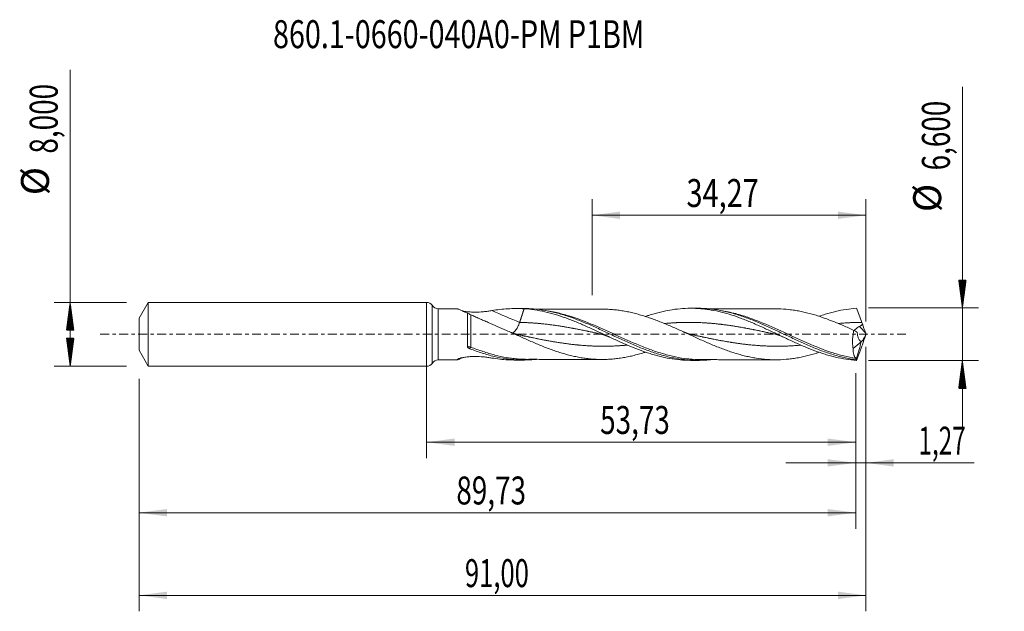
# Model space of a CAD drawing. Units: millimetres. Extents: x -51 to 72, y -35 to 39.
import ezdxf

# ---------------------------------------------------------------- set-up
doc = ezdxf.new("R2010")
doc.units = ezdxf.units.MM
doc.linetypes.add('CENTER', pattern=[47.5, 22, -8.5, 8.5, -8.5])
for name, color, linetype in [('1', 4, 'Continuous'), ('2', 7, 'Continuous'), ('SK1', 4, 'Continuous'), ('SK2', 7, 'Continuous'), ('SK4', 2, 'CENTER'), ('SK6', 5, 'Continuous')]:
    doc.layers.add(name, color=color, linetype=linetype)
doc.styles.add('iso_b_vert', font='simplex.shx')
doc.dimstyles.get("Standard").update_dxf_attribs({"dimtxt": 0.18, "dimasz": 0.18, "dimexe": 0.18, "dimexo": 0.0625, "dimgap": 0.09, "dimtad": 1, "dimzin": 0, "dimdsep": 52, "dimtxsty": 'Standard', "dimcen": 0.09, "dimadec": 0, "dimazin": 0, "dimtfac": 1, "dimtdec": 4, "dimtofl": 0, "dimtmove": 0, "dimatfit": 3, "dimfxl": 1, "dimtolj": 1, "dimtzin": 0, "dimarcsym": 0})

# ---------------------------------------------------------------- blocks, each defined once
blk = doc.blocks.new('_U0')
at = {"layer": '2', "lineweight": 13}
for p, q in [((0, -1.5875), (0, -15.513398)), ((53.7282, -4.8875), (53.7282, -15.513398)), ((0, -13.513398), (53.7282, -13.513398))]:
    blk.add_line(p, q, dxfattribs=at)
at = {"layer": '2', "lineweight": 18}
for points in [[(0, -13.513398), (3.499998, -13.052615), (3.500002, -13.974182)], [(53.7282, -13.513398), (50.228202, -13.974182), (50.228198, -13.052615)]]:
    blk.add_solid(points, dxfattribs=at)
at = {"layer": '2', "lineweight": 13, "insert": (21.726801, -12.480765), "char_height": 3.5, "attachment_point": 7, "line_spacing_factor": 1.084337, "style": 'iso_b_vert'}
blk.add_mtext('\\W0.7317;53,73', dxfattribs=at)
blk = doc.blocks.new('_U1')
at = {"layer": 'SK2', "lineweight": 13}
for p, q in [((55, -1.5875), (55, -34.692985)), ((-36, -5.5875), (-36, -34.692985)), ((-36, -32.692985), (55, -32.692985))]:
    blk.add_line(p, q, dxfattribs=at)
at = {"layer": 'SK2', "lineweight": 18}
for points in [[(-36, -32.692985), (-32.500002, -32.232202), (-32.499998, -33.153769)], [(55, -32.692985), (51.500002, -33.153769), (51.499998, -32.232202)]]:
    blk.add_solid(points, dxfattribs=at)
at = {"layer": 'SK2', "lineweight": 13, "insert": (4.800135, -31.660352), "char_height": 3.5, "attachment_point": 7, "line_spacing_factor": 1.084337, "style": 'iso_b_vert'}
blk.add_mtext('\\W0.6713;91,00', dxfattribs=at)
blk = doc.blocks.new('_U2')
at = {"layer": 'SK2', "lineweight": 13}
for p, q in [((20.73, 4.8875), (20.73, 16.909119)), ((55, 1.5875), (55, 16.909119)), ((20.73, 14.909119), (55, 14.909119))]:
    blk.add_line(p, q, dxfattribs=at)
at = {"layer": 'SK2', "lineweight": 18}
for points in [[(20.73, 14.909119), (24.229998, 15.369903), (24.230002, 14.448335)], [(55, 14.909119), (51.500002, 14.448335), (51.499998, 15.369903)]]:
    blk.add_solid(points, dxfattribs=at)
at = {"layer": 'SK2', "lineweight": 13, "insert": (32.543435, 15.941753), "char_height": 3.5, "attachment_point": 7, "line_spacing_factor": 1.084337, "style": 'iso_b_vert'}
blk.add_mtext('\\W0.7581;34,27', dxfattribs=at)
blk = doc.blocks.new('_U3')
at = {"layer": 'SK2', "lineweight": 13}
for p, q in [((55, -1.5875), (55, -18.102503)), ((53.7282, -4.8875), (53.7282, -18.102503)), ((44.9782, -16.102503), (68.559058, -16.102503))]:
    blk.add_line(p, q, dxfattribs=at)
at = {"layer": 'SK2', "lineweight": 18}
for points in [[(53.7282, -16.102503), (50.228202, -16.563287), (50.228198, -15.641719)], [(55, -16.102503), (58.499998, -15.641719), (58.500002, -16.563287)]]:
    blk.add_solid(points, dxfattribs=at)
at = {"layer": 'SK2', "lineweight": 13, "insert": (61.589293, -15.06987), "char_height": 3.5, "attachment_point": 7, "line_spacing_factor": 1.084337, "style": 'iso_b_vert'}
blk.add_mtext('\\W0.6367;1,27', dxfattribs=at)
blk = doc.blocks.new('_U4')
at = {"layer": 'SK2', "lineweight": 13}
for p, q in [((53.7282, -4.8875), (53.7282, -24.343428)), ((-36, -5.5875), (-36, -24.343428)), ((-36, -22.343428), (53.7282, -22.343428))]:
    blk.add_line(p, q, dxfattribs=at)
at = {"layer": 'SK2', "lineweight": 18}
for points in [[(-36, -22.343428), (-32.500002, -21.882645), (-32.499998, -22.804212)], [(53.7282, -22.343428), (50.228202, -22.804212), (50.228198, -21.882645)]]:
    blk.add_solid(points, dxfattribs=at)
at = {"layer": 'SK2', "lineweight": 13, "insert": (3.726801, -21.310795), "char_height": 3.5, "attachment_point": 7, "line_spacing_factor": 1.084337, "style": 'iso_b_vert'}
blk.add_mtext('\\W0.7317;89,73', dxfattribs=at)

msp = doc.modelspace()

# ---------------------------------------------------------------- hatches: boundary and pattern name
at = {"layer": '2', "lineweight": 13}
h = msp.add_hatch(dxfattribs=at)
h.set_pattern_fill('ANSI31', color=256, scale=0.0062, style=0)
h.paths.add_polyline_path([(67.083, 3.3), (66.623, 6.8), (67.544, 6.8)])
h = msp.add_hatch(dxfattribs=at)
h.set_pattern_fill('ANSI31', color=256, scale=0.0062, style=0)
h.paths.add_polyline_path([(67.083, -3.3), (67.544, -6.8), (66.623, -6.8)])
at = {"layer": 'SK2', "lineweight": 13}
h = msp.add_hatch(dxfattribs=at)
h.set_pattern_fill('ANSI31', color=256, scale=0.0062, style=0)
h.paths.add_polyline_path([(-44.625, 4), (-44.164, 0.5), (-45.086, 0.5)])
h = msp.add_hatch(dxfattribs=at)
h.set_pattern_fill('ANSI31', color=256, scale=0.0062, style=0)
h.paths.add_polyline_path([(-44.625, -4), (-45.086, -0.5), (-44.164, -0.5)])

# ---------------------------------------------------------------- linework, layer by layer
at = {"layer": '1', "lineweight": 18}
for p, q in [((0, -4), (0, 4)), ((3.816, 3.21), (1.44, 3.206)), ((12.157, 3.225), (11.201, 3.223)), ((33.907, 3.264), (33.049, 3.263)), ((53.405, -1.771), (54.428, -0.949)), ((54.428, -0.949), (54.435, -0.907)), ((1.44, -3.206), (3.816, -3.21)), ((11.201, -3.223), (12.157, -3.225)), ((33.049, -3.263), (33.907, -3.264))]:
    msp.add_line(p, q, dxfattribs=at)
at = {"layer": '1', "lineweight": 13}
for p, q in [((0.719, 3.603), (0.719, -3.603)), ((1.44, 3.206), (1.44, -3.206))]:
    msp.add_line(p, q, dxfattribs=at)
at = {"layer": '1', "lineweight": 18}
for centre, start, end in [((0, 3.15), 32.19961, 90), ((1.439, 4.056), 212.19961, 270.10313), ((0, -3.15), 270, 327.80039), ((1.439, -4.056), 89.89687, 147.80039)]:
    msp.add_arc(centre, 0.85, start, end, dxfattribs=at)
at = {"layer": '1', "lineweight": 13}
for centre, major_axis, ratio, start_param, end_param in [((11.648, 54.768), (-57.364, 47.475), 0.619437, 1.9906414, 2.0445158), ((99.194, 42.49), (-61.25, 0), 0.99863, 0.7455725, 0.7637727), ((5.526, -1.762), (0.117, 0.276), 0.226928, 1.0750275, 1.8483609)]:
    msp.add_ellipse(centre, major_axis=major_axis, ratio=ratio, start_param=start_param, end_param=end_param, dxfattribs=at)
at = {"layer": '1', "lineweight": 18}
for points, knots in [([(5.117, 2.647), (5.007, 2.697), (4.898, 2.746), (4.69, 2.84), (4.589, 2.885), (4.398, 2.97), (4.307, 3.011), (4.142, 3.083), (4.068, 3.114), (3.973, 3.154), (3.944, 3.165), (3.893, 3.185), (3.872, 3.193), (3.837, 3.204), (3.824, 3.208), (3.812, 3.21), (3.81, 3.21), (3.808, 3.21)], [0, 0, 0, 0, 0.1768625, 0.1768625, 0.353725, 0.353725, 0.5305875, 0.5305875, 0.7074501, 0.7074501, 0.7958813, 0.7958813, 0.8843126, 0.8843126, 0.9727438, 0.9727438, 1, 1, 1, 1]), ([(4.507, 2.916), (4.56, 2.905), (4.614, 2.895), (4.755, 2.871), (4.843, 2.858), (5.109, 2.824), (5.291, 2.807), (5.566, 2.789), (5.659, 2.784), (5.844, 2.778), (5.936, 2.776), (6.396, 2.773), (6.761, 2.791), (7.305, 2.843), (7.486, 2.864), (7.837, 2.913), (8.009, 2.94), (8.177, 2.969)], [0, 0, 0, 0, 0.0461174, 0.0461174, 0.119493, 0.119493, 0.2662442, 0.2662442, 0.3396197, 0.3396197, 0.4129953, 0.4129953, 0.7064977, 0.7064977, 0.8532488, 0.8532488, 1, 1, 1, 1]), ([(5.117, 2.647), (5.117, 2.536), (5.117, 2.411), (5.117, 2.13), (5.117, 1.979), (5.116, 1.737), (5.116, 1.654), (5.116, 1.482), (5.116, 1.393), (5.115, 1.122), (5.115, 0.936), (5.115, 0.65), (5.115, 0.554), (5.114, 0.358), (5.114, 0.259), (5.114, -0.036), (5.113, -0.231), (5.112, -0.62), (5.112, -0.815), (5.111, -1.188), (5.111, -1.368), (5.11, -1.541)], [0, 0, 0, 0, 0.125, 0.125, 0.25, 0.25, 0.3125, 0.3125, 0.375, 0.375, 0.5, 0.5, 0.5625, 0.5625, 0.625, 0.625, 0.75, 0.75, 0.875, 0.875, 1, 1, 1, 1]), ([(5.527, 2.456), (5.463, 2.485), (5.397, 2.515), (5.294, 2.563), (5.258, 2.58), (5.188, 2.613), (5.153, 2.63), (5.117, 2.647)], [0, 0, 0, 0, 0.5, 0.5, 0.75, 0.75, 1, 1, 1, 1]), ([(8.177, 2.969), (8.843, 3.082), (9.513, 3.156), (10.524, 3.213), (10.862, 3.223), (11.538, 3.224), (11.875, 3.215), (12.21, 3.197)], [0, 0, 0, 0, 0.5, 0.5, 0.75, 0.75, 1, 1, 1, 1]), ([(12.161, 3.225), (12.442, 3.226), (12.722, 3.218), (13.508, 3.175), (14.013, 3.121), (15.021, 2.966), (15.524, 2.864), (16.281, 2.677), (16.534, 2.61), (17.039, 2.464), (17.29, 2.387), (18.046, 2.14), (18.549, 1.957), (19.559, 1.561), (20.063, 1.35), (20.818, 1.019), (21.07, 0.906), (21.574, 0.678), (21.826, 0.562), (22.583, 0.211), (23.086, -0.026), (23.841, -0.379), (24.093, -0.496), (24.597, -0.729), (24.85, -0.844), (25.605, -1.183), (26.108, -1.402), (27.115, -1.813), (27.62, -2.007), (28.627, -2.359), (29.129, -2.518), (29.885, -2.725), (30.138, -2.789), (30.642, -2.905), (30.893, -2.957), (31.648, -3.096), (32.15, -3.165), (33.159, -3.252), (33.662, -3.27), (34.416, -3.259), (34.667, -3.248), (35.124, -3.218), (35.33, -3.2), (35.535, -3.177)], [0, 0, 0, 0, 0.0360482, 0.0360482, 0.1007104, 0.1007104, 0.1653726, 0.1653726, 0.1977037, 0.1977037, 0.2300348, 0.2300348, 0.2946971, 0.2946971, 0.3593593, 0.3593593, 0.3916904, 0.3916904, 0.4240215, 0.4240215, 0.4886837, 0.4886837, 0.5210148, 0.5210148, 0.5533459, 0.5533459, 0.6180082, 0.6180082, 0.6826704, 0.6826704, 0.7473326, 0.7473326, 0.7796637, 0.7796637, 0.8119948, 0.8119948, 0.876657, 0.876657, 0.9413193, 0.9413193, 0.9736504, 0.9736504, 1, 1, 1, 1]), ([(12.21, 3.197), (12.648, 3.171), (13.084, 3.125), (13.952, 2.999), (14.384, 2.918), (15.681, 2.625), (16.544, 2.364), (17.636, 1.97), (17.856, 1.888), (18.292, 1.719), (18.51, 1.632), (19.162, 1.365), (19.595, 1.178), (20.459, 0.794), (20.891, 0.596), (21.755, 0.194), (22.189, -0.009), (22.841, -0.315), (23.06, -0.416), (23.497, -0.619), (23.716, -0.719), (24.369, -1.016), (24.802, -1.208), (25.666, -1.574), (26.097, -1.75), (26.961, -2.078), (27.393, -2.232), (28.044, -2.442), (28.261, -2.508), (28.697, -2.635), (28.916, -2.694), (29.571, -2.86), (30.005, -2.954), (30.87, -3.105), (31.301, -3.163), (32.164, -3.241), (32.595, -3.261), (33.031, -3.263), (33.035, -3.263), (33.038, -3.263)], [0, 0, 0, 0, 0.0624707, 0.0624707, 0.1249414, 0.1249414, 0.2498829, 0.2498829, 0.2811182, 0.2811182, 0.3123536, 0.3123536, 0.3748243, 0.3748243, 0.437295, 0.437295, 0.4997657, 0.4997657, 0.5310011, 0.5310011, 0.5622365, 0.5622365, 0.6247072, 0.6247072, 0.6871779, 0.6871779, 0.7496486, 0.7496486, 0.780884, 0.780884, 0.8121193, 0.8121193, 0.87459, 0.87459, 0.9370608, 0.9370608, 0.9995315, 0.9995315, 1, 1, 1, 1]), ([(22.121, 3.151), (21.923, 3.15), (21.387, 3.148), (20.56, 3.144), (19.741, 3.15), (19.09, 3.146), (18.549, 3.146), (17.993, 3.146), (17.349, 3.143), (16.698, 3.143), (16.131, 3.141), (15.61, 3.14), (15.009, 3.14), (14.384, 3.135), (13.954, 3.135), (13.784, 3.135)], [0, 0, 0, 0, 0.0717587, 0.1941032, 0.2948188, 0.3696225, 0.4280382, 0.4887938, 0.5694109, 0.6590802, 0.7222571, 0.7730683, 0.8458941, 0.9392115, 1, 1, 1, 1]), ([(22.107, 3.152), (22.153, 3.151), (22.199, 3.151), (22.47, 3.146), (22.696, 3.138), (23.148, 3.11), (23.375, 3.091), (23.829, 3.043), (24.057, 3.015), (24.513, 2.947), (24.741, 2.907), (25.196, 2.82), (25.423, 2.773), (25.878, 2.669), (26.105, 2.611), (26.56, 2.489), (26.788, 2.424), (27.244, 2.286), (27.471, 2.213), (27.925, 2.06), (28.151, 1.981), (28.602, 1.817), (28.827, 1.731), (29.278, 1.556), (29.502, 1.465), (29.952, 1.28), (30.177, 1.186), (30.627, 0.993), (30.852, 0.894), (31.303, 0.694), (31.529, 0.593), (31.981, 0.388), (32.208, 0.285), (32.663, 0.077), (32.891, -0.028), (33.346, -0.236), (33.573, -0.34), (34.027, -0.546), (34.254, -0.648), (34.708, -0.851), (34.936, -0.951), (35.391, -1.149), (35.619, -1.246), (36.074, -1.436), (36.301, -1.528), (36.755, -1.708), (36.982, -1.795), (37.436, -1.964), (37.663, -2.046), (38.119, -2.202), (38.347, -2.276), (38.801, -2.417), (39.027, -2.485), (39.479, -2.61), (39.704, -2.668), (40.155, -2.776), (40.38, -2.826), (40.829, -2.917), (41.054, -2.957), (41.728, -3.064), (42.178, -3.117), (42.855, -3.166), (43.081, -3.177), (43.535, -3.191), (43.762, -3.193), (44.445, -3.181), (44.899, -3.15), (45.579, -3.076), (45.806, -3.047), (46.261, -2.979), (46.488, -2.941), (47.17, -2.81), (47.624, -2.703), (48.304, -2.518), (48.531, -2.452), (48.896, -2.339), (49.035, -2.295), (49.173, -2.25)], [0, 0, 0, 0, 0.0051245, 0.0051245, 0.030242, 0.030242, 0.0553595, 0.0553595, 0.080477, 0.080477, 0.1055945, 0.1055945, 0.1307121, 0.1307121, 0.1558296, 0.1558296, 0.1809471, 0.1809471, 0.2060646, 0.2060646, 0.2311821, 0.2311821, 0.2562996, 0.2562996, 0.2814171, 0.2814171, 0.3065346, 0.3065346, 0.3316521, 0.3316521, 0.3567696, 0.3567696, 0.3818871, 0.3818871, 0.4070046, 0.4070046, 0.4321221, 0.4321221, 0.4572396, 0.4572396, 0.4823571, 0.4823571, 0.5074746, 0.5074746, 0.5325921, 0.5325921, 0.5577096, 0.5577096, 0.5828272, 0.5828272, 0.6079447, 0.6079447, 0.6330622, 0.6330622, 0.6581797, 0.6581797, 0.6832972, 0.6832972, 0.7084147, 0.7084147, 0.7586497, 0.7586497, 0.7837672, 0.7837672, 0.8088847, 0.8088847, 0.8591197, 0.8591197, 0.8842372, 0.8842372, 0.9093547, 0.9093547, 0.9595897, 0.9595897, 0.9847072, 0.9847072, 1, 1, 1, 1]), ([(27.388, 2.225), (27.533, 2.275), (27.679, 2.324), (28.042, 2.441), (28.259, 2.508), (28.695, 2.634), (28.914, 2.694), (29.569, 2.86), (30.003, 2.953), (30.868, 3.105), (31.3, 3.162), (32.162, 3.241), (32.593, 3.261), (33.459, 3.264), (33.893, 3.246), (34.548, 3.191), (34.766, 3.167), (35.202, 3.112), (35.419, 3.079), (36.069, 2.968), (36.5, 2.877), (37.362, 2.662), (37.793, 2.538), (38.657, 2.262), (39.089, 2.109), (39.742, 1.862), (39.96, 1.776), (40.397, 1.6), (40.615, 1.509), (41.266, 1.232), (41.698, 1.039), (42.56, 0.645), (42.991, 0.444), (43.853, 0.036), (44.284, -0.169), (44.935, -0.476), (45.152, -0.578), (45.588, -0.78), (45.807, -0.881), (46.459, -1.177), (46.892, -1.367), (47.755, -1.729), (48.185, -1.901), (49.046, -2.221), (49.477, -2.369), (50.126, -2.571), (50.343, -2.634), (50.777, -2.754), (50.995, -2.81), (51.65, -2.965), (52.085, -3.052), (52.954, -3.187), (53.388, -3.237), (53.824, -3.267)], [0, 0, 0, 0, 0.0165474, 0.0165474, 0.0411337, 0.0411337, 0.06572, 0.06572, 0.1148927, 0.1148927, 0.1640653, 0.1640653, 0.2132379, 0.2132379, 0.2624106, 0.2624106, 0.2869969, 0.2869969, 0.3115832, 0.3115832, 0.3607558, 0.3607558, 0.4099284, 0.4099284, 0.4591011, 0.4591011, 0.4836874, 0.4836874, 0.5082737, 0.5082737, 0.5574463, 0.5574463, 0.606619, 0.606619, 0.6557916, 0.6557916, 0.6803779, 0.6803779, 0.7049642, 0.7049642, 0.7541369, 0.7541369, 0.8033095, 0.8033095, 0.8524821, 0.8524821, 0.8770684, 0.8770684, 0.9016547, 0.9016547, 0.9508274, 0.9508274, 1, 1, 1, 1]), ([(33.907, 3.264), (33.993, 3.264), (34.078, 3.264), (34.415, 3.259), (34.667, 3.248), (35.17, 3.215), (35.422, 3.191), (36.178, 3.102), (36.68, 3.018), (37.434, 2.857), (37.686, 2.798), (38.189, 2.667), (38.441, 2.597), (39.196, 2.37), (39.698, 2.2), (40.704, 1.825), (41.208, 1.621), (42.213, 1.192), (42.715, 0.967), (43.47, 0.618), (43.722, 0.501), (44.225, 0.264), (44.476, 0.145), (45.23, -0.212), (45.732, -0.451), (46.739, -0.919), (47.241, -1.147), (47.994, -1.473), (48.245, -1.58), (48.748, -1.785), (49, -1.885), (49.754, -2.173), (50.256, -2.348), (51.26, -2.66), (51.764, -2.797), (52.518, -2.967), (52.768, -3.018), (53.145, -3.085), (53.27, -3.106), (53.521, -3.145), (53.647, -3.163), (53.773, -3.179)], [0, 0, 0, 0, 0.0129072, 0.0129072, 0.0508723, 0.0508723, 0.0888374, 0.0888374, 0.1647677, 0.1647677, 0.2027328, 0.2027328, 0.2406979, 0.2406979, 0.3166281, 0.3166281, 0.3925583, 0.3925583, 0.4684885, 0.4684885, 0.5064536, 0.5064536, 0.5444187, 0.5444187, 0.6203489, 0.6203489, 0.6962791, 0.6962791, 0.7342443, 0.7342443, 0.7722094, 0.7722094, 0.8481396, 0.8481396, 0.9240698, 0.9240698, 0.9620349, 0.9620349, 0.9810174, 0.9810174, 1, 1, 1, 1]), ([(44.015, 3.187), (43.952, 3.186), (43.699, 3.184), (43.143, 3.174), (42.406, 3.189), (41.566, 3.185), (40.726, 3.186), (39.968, 3.183), (39.31, 3.183), (38.755, 3.181), (38.188, 3.181), (37.608, 3.18), (36.967, 3.178), (36.272, 3.177), (35.772, 3.176), (35.509, 3.176)], [0, 0, 0, 0, 0.0235115, 0.0937509, 0.1914768, 0.2899331, 0.3894955, 0.4867727, 0.5563438, 0.6205347, 0.6817781, 0.7556009, 0.8243245, 0.9074746, 1, 1, 1, 1]), ([(53.499, 0.496), (53.048, 0.702), (52.598, 0.904), (51.7, 1.294), (51.252, 1.482), (50.354, 1.837), (49.904, 2.003), (49.226, 2.234), (49, 2.307), (48.545, 2.447), (48.318, 2.514), (47.636, 2.7), (47.183, 2.807), (46.503, 2.938), (46.276, 2.976), (45.822, 3.045), (45.594, 3.074), (44.917, 3.149), (44.468, 3.18), (44.018, 3.189)], [0, 0, 0, 0, 0.1430615, 0.1430615, 0.286123, 0.286123, 0.4291845, 0.4291845, 0.5007153, 0.5007153, 0.5722461, 0.5722461, 0.7153076, 0.7153076, 0.7868383, 0.7868383, 0.8583691, 0.8583691, 1, 1, 1, 1]), ([(49.144, 2.251), (49.4, 2.34), (49.657, 2.425), (50.13, 2.572), (50.346, 2.635), (50.781, 2.755), (50.999, 2.811), (51.654, 2.966), (52.088, 3.052), (52.956, 3.188), (53.39, 3.237), (53.824, 3.267)], [0, 0, 0, 0, 0.1652722, 0.1652722, 0.3043935, 0.3043935, 0.4435148, 0.4435148, 0.7217574, 0.7217574, 1, 1, 1, 1]), ([(53.824, 3.267), (53.936, 2.985), (54.05, 2.697), (54.276, 2.107), (54.388, 1.805), (54.496, 1.494)], [0, 0, 0, 0, 0.5, 0.5, 1, 1, 1, 1]), ([(10.012, 0.486), (9.623, 0.651), (9.236, 0.817), (8.47, 1.149), (8.09, 1.315), (7.525, 1.564), (7.337, 1.646), (6.964, 1.812), (6.779, 1.894), (6.411, 2.059), (6.229, 2.14), (5.873, 2.3), (5.698, 2.379), (5.527, 2.456)], [0, 0, 0, 0, 0.25, 0.25, 0.5, 0.5, 0.625, 0.625, 0.75, 0.75, 0.875, 0.875, 1, 1, 1, 1]), ([(10.773, 0.16), (10.778, 0.162), (10.783, 0.165), (10.884, 0.216), (10.99, 0.309), (11.202, 0.565), (11.308, 0.728), (11.498, 1.091), (11.583, 1.291), (11.648, 1.489)], [0, 0, 0, 0, 0.0181487, 0.0181487, 0.3454325, 0.3454325, 0.6727162, 0.6727162, 1, 1, 1, 1]), ([(54.194, 0.995), (54.271, 1.026), (54.346, 1.062), (54.447, 1.134), (54.479, 1.161), (54.533, 1.224), (54.554, 1.26), (54.567, 1.3)], [0, 0, 0, 0, 0.5, 0.5, 0.75, 0.75, 1, 1, 1, 1]), ([(27.406, -2.233), (27.28, -2.273), (27.154, -2.313), (26.8, -2.42), (26.573, -2.485), (26.118, -2.608), (25.889, -2.666), (25.434, -2.77), (25.207, -2.818), (24.752, -2.905), (24.525, -2.945), (24.07, -3.013), (23.843, -3.041), (23.387, -3.09), (23.159, -3.109), (22.703, -3.138), (22.476, -3.146), (21.794, -3.157), (21.339, -3.147), (20.656, -3.096), (20.427, -3.074), (19.973, -3.022), (19.746, -2.991), (19.293, -2.919), (19.068, -2.878), (18.616, -2.788), (18.391, -2.739), (17.941, -2.632), (17.716, -2.573), (17.265, -2.449), (17.04, -2.384), (16.589, -2.245), (16.363, -2.171), (15.91, -2.017), (15.684, -1.937), (15.229, -1.77), (15, -1.682), (14.545, -1.504), (14.317, -1.412), (13.636, -1.132), (13.184, -0.937), (12.281, -0.539), (11.829, -0.335), (11.149, -0.027), (10.923, 0.076), (10.468, 0.281), (10.24, 0.384), (10.012, 0.486)], [0, 0, 0, 0, 0.0218706, 0.0218706, 0.0609958, 0.0609958, 0.1001209, 0.1001209, 0.1392461, 0.1392461, 0.1783713, 0.1783713, 0.2174965, 0.2174965, 0.2566216, 0.2566216, 0.2957468, 0.2957468, 0.3739972, 0.3739972, 0.4131224, 0.4131224, 0.4522475, 0.4522475, 0.4913727, 0.4913727, 0.5304979, 0.5304979, 0.5696231, 0.5696231, 0.6087482, 0.6087482, 0.6478734, 0.6478734, 0.6869986, 0.6869986, 0.7261238, 0.7261238, 0.7652489, 0.7652489, 0.8434993, 0.8434993, 0.9217496, 0.9217496, 0.9608748, 0.9608748, 1, 1, 1, 1]), ([(43.52, 0.044), (43.6, 0.026), (43.772, -0.015), (44.049, -0.098), (44.361, -0.212), (44.581, -0.308), (44.697, -0.364)], [0, 0, 0, 0, 0.202939, 0.4371281, 0.702736, 1, 1, 1, 1]), ([(53.499, 0.496), (53.454, 0.303), (53.418, 0.108), (53.378, -0.187), (53.366, -0.285), (53.348, -0.483), (53.341, -0.582), (53.329, -0.873), (53.33, -1.062), (53.347, -1.337), (53.355, -1.428), (53.376, -1.603), (53.389, -1.688), (53.405, -1.771)], [0, 0, 0, 0, 0.25, 0.25, 0.375, 0.375, 0.5, 0.5, 0.75, 0.75, 0.875, 0.875, 1, 1, 1, 1]), ([(53.521, 0.473), (53.526, 0.477), (53.53, 0.481), (53.558, 0.506), (53.582, 0.529), (53.658, 0.6), (53.712, 0.652), (53.801, 0.732), (53.832, 0.759), (53.896, 0.812), (53.929, 0.839), (54.034, 0.915), (54.111, 0.962), (54.194, 0.995)], [0, 0, 0, 0, 0.025747, 0.025747, 0.164926, 0.164926, 0.443284, 0.443284, 0.582463, 0.582463, 0.721642, 0.721642, 1, 1, 1, 1]), ([(54.435, -0.907), (54.397, -0.906), (54.361, -0.895), (54.292, -0.857), (54.259, -0.83), (54.199, -0.762), (54.171, -0.722), (54.119, -0.631), (54.095, -0.58), (54.03, -0.416), (53.996, -0.292), (53.956, -0.09), (53.945, -0.019), (53.926, 0.125), (53.919, 0.199), (53.914, 0.275)], [0, 0, 0, 0, 0.125, 0.125, 0.25, 0.25, 0.375, 0.375, 0.5, 0.5, 0.75, 0.75, 0.875, 0.875, 1, 1, 1, 1]), ([(54.44, -0.911), (54.479, -0.892), (54.522, -0.852), (54.616, -0.734), (54.665, -0.66), (54.766, -0.482), (54.815, -0.383), (54.912, -0.166), (54.957, -0.053), (55, 0.065)], [0, 0, 0, 0, 0.25, 0.25, 0.5, 0.5, 0.75, 0.75, 1, 1, 1, 1]), ([(5.11, -1.541), (5.11, -1.558), (5.115, -1.575), (5.129, -1.607), (5.139, -1.622), (5.173, -1.664), (5.202, -1.688), (5.262, -1.73), (5.295, -1.749), (5.363, -1.783), (5.397, -1.799), (5.433, -1.813)], [0, 0, 0, 0, 0.125, 0.125, 0.25, 0.25, 0.5, 0.5, 0.75, 0.75, 1, 1, 1, 1]), ([(5.433, -1.813), (5.939, -2.007), (6.445, -2.187), (7.202, -2.428), (7.454, -2.504), (7.959, -2.645), (8.212, -2.711), (8.97, -2.891), (9.473, -2.989), (10.229, -3.1), (10.481, -3.13), (10.986, -3.179), (11.239, -3.197), (11.996, -3.233), (12.499, -3.23), (13.262, -3.188), (13.522, -3.167), (13.781, -3.14)], [0, 0, 0, 0, 0.1813683, 0.1813683, 0.2720525, 0.2720525, 0.3627366, 0.3627366, 0.5441049, 0.5441049, 0.6347891, 0.6347891, 0.7254732, 0.7254732, 0.9068415, 0.9068415, 1, 1, 1, 1]), ([(53.735, -3.017), (53.682, -2.96), (53.636, -2.891), (53.574, -2.769), (53.555, -2.725), (53.52, -2.632), (53.504, -2.581), (53.461, -2.422), (53.44, -2.306), (53.418, -2.117), (53.413, -2.051), (53.406, -1.915), (53.404, -1.844), (53.405, -1.771)], [0, 0, 0, 0, 0.25, 0.25, 0.375, 0.375, 0.5, 0.5, 0.75, 0.75, 0.875, 0.875, 1, 1, 1, 1]), ([(53.824, -3.267), (53.936, -2.985), (54.05, -2.697), (54.276, -2.107), (54.388, -1.805), (54.496, -1.494)], [0, 0, 0, 0, 0.5, 0.5, 1, 1, 1, 1]), ([(3.808, -3.21), (3.804, -3.21), (3.802, -3.209), (3.803, -3.204), (3.808, -3.198), (3.827, -3.183), (3.841, -3.172), (3.878, -3.148), (3.9, -3.134), (3.951, -3.103), (3.98, -3.086), (4.012, -3.067)], [0, 0, 0, 0, 0.1474484, 0.1474484, 0.3605863, 0.3605863, 0.5737242, 0.5737242, 0.7868621, 0.7868621, 1, 1, 1, 1]), ([(4.501, -2.925), (4.498, -2.926), (4.496, -2.927), (4.398, -2.97), (4.307, -3.011), (4.142, -3.083), (4.068, -3.114), (3.973, -3.154), (3.944, -3.165), (3.893, -3.185), (3.872, -3.193), (3.837, -3.204), (3.824, -3.208), (3.814, -3.21), (3.814, -3.21), (3.813, -3.21)], [0, 0, 0, 0, 0.0071861, 0.0071861, 0.2889934, 0.2889934, 0.5708007, 0.5708007, 0.7117044, 0.7117044, 0.852608, 0.852608, 0.9935117, 0.9935117, 1, 1, 1, 1]), ([(4.012, -3.067), (4.034, -3.055), (4.06, -3.042), (4.119, -3.019), (4.152, -3.007), (4.222, -2.985), (4.259, -2.974), (4.336, -2.954), (4.375, -2.945), (4.497, -2.917), (4.581, -2.901), (4.755, -2.871), (4.843, -2.858), (5.109, -2.824), (5.291, -2.807), (5.566, -2.789), (5.659, -2.784), (5.844, -2.778), (5.936, -2.776), (6.396, -2.773), (6.761, -2.791), (7.305, -2.843), (7.486, -2.864), (7.837, -2.913), (8.009, -2.94), (8.177, -2.969)], [0, 0, 0, 0, 0.03125, 0.03125, 0.0625, 0.0625, 0.09375, 0.09375, 0.125, 0.125, 0.1875, 0.1875, 0.25, 0.25, 0.375, 0.375, 0.4375, 0.4375, 0.5, 0.5, 0.75, 0.75, 0.875, 0.875, 1, 1, 1, 1]), ([(8.177, -2.969), (8.843, -3.082), (9.513, -3.156), (10.523, -3.213), (10.86, -3.223), (11.198, -3.223)], [0, 0, 0, 0, 0.6670974, 0.6670974, 1, 1, 1, 1]), ([(12.642, -3.135), (12.285, -3.134), (11.926, -3.12), (11.442, -3.085), (11.318, -3.075), (11.194, -3.063)], [0, 0, 0, 0, 0.7432628, 0.7432628, 1, 1, 1, 1]), ([(12.589, -3.135), (12.879, -3.134), (13.443, -3.134), (14.278, -3.135), (15.009, -3.14), (15.61, -3.14), (16.131, -3.141), (16.698, -3.143), (17.324, -3.143), (17.927, -3.145), (18.423, -3.146), (18.874, -3.146), (19.383, -3.148), (20.01, -3.149), (20.785, -3.144), (21.458, -3.148), (21.86, -3.15), (21.957, -3.15)], [0, 0, 0, 0, 0.0936354, 0.1820391, 0.2650643, 0.3298579, 0.375065, 0.4312739, 0.5110534, 0.5749356, 0.623894, 0.6691641, 0.7191997, 0.7862943, 0.8704516, 0.9688021, 1, 1, 1, 1]), ([(34.389, -3.174), (34.32, -3.174), (34.252, -3.173), (33.776, -3.166), (33.371, -3.143), (32.965, -3.104)], [0, 0, 0, 0, 0.1439144, 0.1439144, 1, 1, 1, 1]), ([(34.344, -3.174), (34.636, -3.172), (35.187, -3.17), (35.99, -3.174), (36.661, -3.179), (37.275, -3.179), (37.883, -3.181), (38.554, -3.18), (39.288, -3.183), (39.996, -3.183), (40.676, -3.184), (41.393, -3.186), (42.243, -3.187), (43.069, -3.187), (43.606, -3.189), (43.796, -3.19)], [0, 0, 0, 0, 0.0948792, 0.1780109, 0.2513369, 0.31229, 0.3715749, 0.4435329, 0.5242533, 0.603797, 0.6672419, 0.740241, 0.8297997, 0.9396812, 1, 1, 1, 1]), ([(53.78, -3.139), (53.778, -3.11), (53.772, -3.085), (53.756, -3.045), (53.746, -3.029), (53.735, -3.017)], [0, 0, 0, 0, 0.5, 0.5, 1, 1, 1, 1])]:
    msp.add_open_spline(points, degree=3, knots=knots, dxfattribs=at)
for points, degree in [([(12.21, 3.197), (12.07, 2.77), (11.929, 2.343), (11.789, 1.916), (11.648, 1.489)], 4), ([(54.496, 1.494), (54.519, 1.428), (54.543, 1.363), (54.567, 1.3)], 3), ([(54.957, 0.184), (54.827, 0.556), (54.696, 0.928), (54.567, 1.3)], 3), ([(11.421, -0.034), (10.98, 0.065), (10.54, 0.251)], 2), ([(21.769, 0.044), (22.334, -0.077), (22.893, -0.341)], 2), ([(33.214, -0.043), (32.68, 0.07), (32.139, 0.319)], 2), ([(53.499, 0.496), (53.636, 0.417), (53.774, 0.344), (53.914, 0.275)], 3), ([(55, 0.065), (54.986, 0.104), (54.971, 0.144), (54.957, 0.184)], 3), ([(55, 0.065), (55, 0.022), (55, -0.022), (55, -0.065)], 3), ([(53.78, -3.139), (54.428, -0.949)], 1), ([(54.428, -0.949), (54.44, -0.911)], 1), ([(54.435, -0.907), (54.436, -0.908), (54.438, -0.91), (54.44, -0.911)], 3), ([(54.957, -0.184), (54.827, -0.556), (54.696, -0.928), (54.567, -1.3)], 3), ([(55, -0.065), (54.986, -0.104), (54.971, -0.144), (54.957, -0.184)], 3), ([(54.496, -1.494), (54.519, -1.428), (54.543, -1.363), (54.567, -1.3)], 3), ([(22.022, -3.151), (22.058, -3.151), (22.093, -3.151), (22.128, -3.151)], 3), ([(53.773, -3.179), (53.775, -3.165), (53.778, -3.152), (53.78, -3.139)], 3), ([(53.824, -3.267), (53.804, -3.247), (53.787, -3.218), (53.773, -3.179)], 3)]:
    msp.add_open_spline(points, degree=degree, dxfattribs=at)
at = {"layer": '1', "lineweight": 13}
for points, knots in [([(32.965, -3.104), (32.871, -3.095), (32.777, -3.085), (32.183, -3.017), (31.683, -2.936), (30.93, -2.78), (30.678, -2.723), (30.173, -2.596), (29.92, -2.528), (29.161, -2.307), (28.656, -2.141), (27.898, -1.868), (27.645, -1.773), (27.139, -1.577), (26.887, -1.475), (25.628, -0.957), (24.631, -0.503), (23.128, 0.182), (22.625, 0.411), (21.866, 0.749), (21.614, 0.861), (21.11, 1.078), (20.859, 1.185), (19.605, 1.705), (18.608, 2.076), (17.35, 2.449), (17.097, 2.519), (16.591, 2.649), (16.338, 2.709), (15.77, 2.83), (15.455, 2.889), (15.14, 2.939)], [0, 0, 0, 0, 0.0159121, 0.0159121, 0.1005466, 0.1005466, 0.1428639, 0.1428639, 0.1851812, 0.1851812, 0.2698157, 0.2698157, 0.312133, 0.312133, 0.3544503, 0.3544503, 0.5237194, 0.5237194, 0.608354, 0.608354, 0.6506713, 0.6506713, 0.6929885, 0.6929885, 0.8622577, 0.8622577, 0.9045749, 0.9045749, 0.9468922, 0.9468922, 1, 1, 1, 1]), ([(53.735, -3.017), (53.231, -2.936), (52.727, -2.831), (51.971, -2.642), (51.718, -2.574), (51.215, -2.427), (50.964, -2.35), (49.713, -1.939), (48.721, -1.543), (47.471, -1), (47.221, -0.89), (46.719, -0.664), (46.467, -0.55), (45.71, -0.203), (45.208, 0.029), (43.709, 0.718), (42.716, 1.166), (41.463, 1.667), (41.211, 1.765), (40.707, 1.953), (40.454, 2.043), (39.699, 2.301), (39.199, 2.454), (38.064, 2.756), (37.431, 2.892), (36.794, 2.99)], [0, 0, 0, 0, 0.0887269, 0.0887269, 0.1330904, 0.1330904, 0.1774538, 0.1774538, 0.3549076, 0.3549076, 0.3992711, 0.3992711, 0.4436346, 0.4436346, 0.5323615, 0.5323615, 0.7098153, 0.7098153, 0.7541787, 0.7541787, 0.7985422, 0.7985422, 0.8872691, 0.8872691, 1, 1, 1, 1]), ([(5.526, -1.608), (5.526, -1.445), (5.526, -1.276), (5.526, -1.011), (5.526, -0.921), (5.526, -0.739), (5.526, -0.647), (5.526, -0.371), (5.526, -0.185), (5.526, 0.098), (5.526, 0.193), (5.526, 0.38), (5.526, 0.473), (5.527, 0.749), (5.527, 0.93), (5.527, 1.195), (5.527, 1.282), (5.527, 1.452), (5.527, 1.535), (5.527, 1.696), (5.527, 1.775), (5.527, 1.927), (5.527, 2.001), (5.527, 2.211), (5.527, 2.34), (5.527, 2.456)], [0, 0, 0, 0, 0.125, 0.125, 0.1875, 0.1875, 0.25, 0.25, 0.375, 0.375, 0.4375, 0.4375, 0.5, 0.5, 0.625, 0.625, 0.6875, 0.6875, 0.75, 0.75, 0.8125, 0.8125, 0.875, 0.875, 1, 1, 1, 1]), ([(21.786, 0.04), (21.779, 0.042), (21.676, 0.064), (21.524, 0.097), (21.332, 0.138), (21.139, 0.179), (20.946, 0.221), (20.754, 0.262), (20.561, 0.303), (20.368, 0.343), (20.175, 0.384), (19.983, 0.424), (19.79, 0.463), (19.597, 0.503), (19.405, 0.542), (19.212, 0.58), (19.019, 0.618), (18.826, 0.656), (18.634, 0.693), (18.441, 0.73), (18.248, 0.766), (18.056, 0.801), (17.863, 0.836), (17.67, 0.87), (17.477, 0.903), (17.285, 0.936), (17.092, 0.968), (16.899, 1), (16.707, 1.03), (16.514, 1.06), (16.321, 1.089), (16.129, 1.117), (15.936, 1.144), (15.743, 1.17), (15.55, 1.196), (15.358, 1.22), (15.165, 1.244), (14.972, 1.266), (14.78, 1.288), (14.587, 1.308), (14.394, 1.328), (14.201, 1.347), (14.009, 1.364), (13.816, 1.38), (13.623, 1.396), (13.431, 1.41), (13.238, 1.423), (13.045, 1.435), (12.852, 1.446), (12.66, 1.456), (12.503, 1.463), (12.359, 1.469), (12.226, 1.474), (12.094, 1.479), (11.901, 1.484), (11.744, 1.488), (11.648, 1.489)], [0, 0, 0, 0, 0.0020152, 0.0305291, 0.044786, 0.0590429, 0.0875568, 0.1018137, 0.1160706, 0.1445845, 0.1588414, 0.1730983, 0.2016122, 0.2158691, 0.230126, 0.2586399, 0.2728968, 0.2871537, 0.3156676, 0.3299245, 0.3441814, 0.3726953, 0.3869522, 0.4012091, 0.429723, 0.4439799, 0.4582368, 0.4867507, 0.5010076, 0.5152645, 0.5437784, 0.5580353, 0.5722922, 0.6008061, 0.615063, 0.6293199, 0.6578338, 0.6720907, 0.6863476, 0.7148615, 0.7291184, 0.7433753, 0.7718892, 0.7861461, 0.800403, 0.8289169, 0.8431738, 0.8574307, 0.8859446, 0.9002015, 0.9144584, 0.9322796, 0.9429723, 0.953665, 0.9714861, 1, 1, 1, 1]), ([(43.539, 0.039), (43.508, 0.046), (43.428, 0.063), (43.3, 0.091), (43.108, 0.132), (42.915, 0.174), (42.722, 0.215), (42.53, 0.256), (42.337, 0.297), (42.144, 0.338), (41.951, 0.378), (41.759, 0.418), (41.566, 0.458), (41.373, 0.497), (41.181, 0.536), (40.988, 0.575), (40.795, 0.613), (40.602, 0.651), (40.41, 0.688), (40.217, 0.725), (40.024, 0.761), (39.832, 0.796), (39.639, 0.831), (39.446, 0.865), (39.254, 0.899), (39.061, 0.932), (38.868, 0.964), (38.675, 0.995), (38.483, 1.026), (38.29, 1.056), (38.097, 1.085), (37.905, 1.113), (37.712, 1.14), (37.519, 1.167), (37.326, 1.192), (37.134, 1.217), (36.941, 1.241), (36.748, 1.263), (36.556, 1.285), (36.363, 1.306), (36.17, 1.325), (35.977, 1.344), (35.785, 1.362), (35.592, 1.378), (35.399, 1.394), (35.207, 1.408), (35.014, 1.422), (34.821, 1.434), (34.629, 1.445), (34.436, 1.455), (34.243, 1.464), (34.05, 1.472), (33.858, 1.478), (33.665, 1.484), (33.472, 1.488), (33.28, 1.491), (33.087, 1.493), (32.894, 1.494), (32.701, 1.494), (32.509, 1.492), (32.316, 1.49), (32.123, 1.486), (31.931, 1.481), (31.738, 1.475), (31.545, 1.468), (31.352, 1.46), (31.16, 1.45), (30.967, 1.439), (30.774, 1.428), (30.582, 1.415), (30.389, 1.401), (30.196, 1.386), (30.004, 1.37), (29.888, 1.36), (29.82, 1.353), (29.8, 1.352)], [0, 0, 0, 0, 0.0068592, 0.0173791, 0.0278989, 0.0489387, 0.0594586, 0.0699784, 0.0910182, 0.1015381, 0.1120579, 0.1330977, 0.1436176, 0.1541374, 0.1751772, 0.1856971, 0.1962169, 0.2172567, 0.2277766, 0.2382964, 0.2593362, 0.2698561, 0.280376, 0.3014157, 0.3119356, 0.3224555, 0.3434952, 0.3540151, 0.364535, 0.3855747, 0.3960946, 0.4066145, 0.4276542, 0.4381741, 0.448694, 0.4697337, 0.4802536, 0.4907735, 0.5118132, 0.5223331, 0.532853, 0.5538927, 0.5644126, 0.5749325, 0.5959722, 0.6064921, 0.617012, 0.6380517, 0.6485716, 0.6590915, 0.6801312, 0.6906511, 0.701171, 0.7222107, 0.7327306, 0.7432505, 0.7642902, 0.7748101, 0.78533, 0.8063697, 0.8168896, 0.8274095, 0.8484492, 0.8589691, 0.869489, 0.8905287, 0.9010486, 0.9115685, 0.9326083, 0.9431281, 0.953648, 0.9746878, 0.9852076, 0.9957275, 1, 1, 1, 1]), ([(54.496, 1.494), (54.474, 1.494), (54.403, 1.494), (54.285, 1.493), (54.092, 1.49), (53.899, 1.487), (53.707, 1.482), (53.514, 1.476), (53.321, 1.469), (53.129, 1.461), (52.936, 1.451), (52.743, 1.441), (52.55, 1.429), (52.358, 1.417), (52.165, 1.403), (51.972, 1.388), (51.783, 1.372), (51.642, 1.36), (51.549, 1.352)], [0, 0, 0, 0, 0.0227172, 0.0717581, 0.1207991, 0.2188811, 0.267922, 0.316963, 0.4150449, 0.4640859, 0.5131269, 0.6112088, 0.6602498, 0.7092908, 0.8073727, 0.8564137, 0.9054547, 1, 1, 1, 1]), ([(25.13, -1.356), (25.086, -1.36), (24.993, -1.368), (24.852, -1.38), (24.66, -1.396), (24.467, -1.41), (24.274, -1.423), (24.081, -1.435), (23.889, -1.446), (23.696, -1.456), (23.503, -1.465), (23.311, -1.472), (23.118, -1.479), (22.925, -1.484), (22.732, -1.488), (22.54, -1.491), (22.347, -1.493), (22.154, -1.494), (21.962, -1.493), (21.769, -1.492), (21.576, -1.489), (21.384, -1.485), (21.191, -1.48), (20.998, -1.473), (20.805, -1.466), (20.613, -1.457), (20.42, -1.448), (20.227, -1.437), (20.035, -1.425), (19.842, -1.412), (19.649, -1.398), (19.456, -1.383), (19.264, -1.367), (19.071, -1.349), (18.878, -1.331), (18.686, -1.312), (18.493, -1.291), (18.3, -1.27), (18.107, -1.247), (17.915, -1.224), (17.722, -1.2), (17.529, -1.175), (17.337, -1.148), (17.144, -1.121), (16.951, -1.094), (16.759, -1.065), (16.566, -1.035), (16.373, -1.005), (16.18, -0.974), (15.988, -0.942), (15.795, -0.909), (15.602, -0.876), (15.41, -0.842), (15.217, -0.807), (15.024, -0.772), (14.831, -0.736), (14.639, -0.7), (14.446, -0.663), (14.253, -0.625), (14.061, -0.587), (13.868, -0.549), (13.675, -0.51), (13.482, -0.471), (13.29, -0.431), (13.097, -0.391), (12.904, -0.351), (12.712, -0.31), (12.519, -0.269), (12.326, -0.228), (12.134, -0.187), (11.941, -0.146), (11.748, -0.104), (11.555, -0.063), (11.458, -0.042), (11.409, -0.031), (11.408, -0.031)], [0, 0, 0, 0, 0.0097403, 0.0202725, 0.0308048, 0.0518692, 0.0624015, 0.0729337, 0.0939982, 0.1045304, 0.1150627, 0.1361272, 0.1466594, 0.1571916, 0.1782561, 0.1887884, 0.1993206, 0.2203851, 0.2309173, 0.2414496, 0.262514, 0.2730463, 0.2835785, 0.304643, 0.3151752, 0.3257075, 0.346772, 0.3573042, 0.3678364, 0.3889009, 0.3994332, 0.4099654, 0.4310299, 0.4415621, 0.4520944, 0.4731588, 0.4836911, 0.4942233, 0.5152878, 0.52582, 0.5363523, 0.5574167, 0.567949, 0.5784812, 0.5995457, 0.6100779, 0.6206102, 0.6416747, 0.6522069, 0.6627391, 0.6838036, 0.6943359, 0.7048681, 0.7259326, 0.7364648, 0.7469971, 0.7680615, 0.7785938, 0.789126, 0.8101905, 0.8207227, 0.831255, 0.8523195, 0.8628517, 0.8733839, 0.8944484, 0.9049807, 0.9155129, 0.9365774, 0.9471096, 0.9576419, 0.9787063, 0.9892386, 0.9997708, 1, 1, 1, 1]), ([(46.847, -1.359), (46.838, -1.36), (46.781, -1.365), (46.628, -1.378), (46.436, -1.394), (46.243, -1.408), (46.05, -1.421), (45.857, -1.434), (45.665, -1.445), (45.472, -1.455), (45.279, -1.464), (45.087, -1.471), (44.894, -1.478), (44.701, -1.483), (44.509, -1.488), (44.316, -1.491), (44.123, -1.493), (43.93, -1.493), (43.738, -1.493), (43.545, -1.492), (43.352, -1.489), (43.16, -1.485), (42.967, -1.48), (42.774, -1.474), (42.581, -1.467), (42.389, -1.459), (42.196, -1.449), (42.003, -1.439), (41.811, -1.427), (41.618, -1.414), (41.425, -1.4), (41.232, -1.385), (41.04, -1.369), (40.847, -1.352), (40.654, -1.334), (40.462, -1.314), (40.269, -1.294), (40.076, -1.273), (39.884, -1.251), (39.691, -1.227), (39.498, -1.203), (39.305, -1.178), (39.113, -1.152), (38.92, -1.125), (38.727, -1.097), (38.535, -1.069), (38.342, -1.039), (38.149, -1.009), (37.956, -0.978), (37.764, -0.946), (37.571, -0.914), (37.378, -0.88), (37.186, -0.847), (36.993, -0.812), (36.8, -0.777), (36.607, -0.741), (36.415, -0.705), (36.222, -0.668), (36.029, -0.63), (35.837, -0.592), (35.644, -0.554), (35.451, -0.515), (35.259, -0.476), (35.066, -0.436), (34.873, -0.396), (34.68, -0.356), (34.488, -0.316), (34.295, -0.275), (34.102, -0.234), (33.91, -0.193), (33.717, -0.151), (33.524, -0.11), (33.367, -0.076), (33.257, -0.052), (33.196, -0.039)], [0, 0, 0, 0, 0.001886, 0.0124738, 0.0336493, 0.044237, 0.0548248, 0.0760003, 0.086588, 0.0971758, 0.1183513, 0.128939, 0.1395268, 0.1607023, 0.17129, 0.1818778, 0.2030533, 0.213641, 0.2242288, 0.2454043, 0.255992, 0.2665798, 0.2877553, 0.298343, 0.3089308, 0.3301063, 0.340694, 0.3512818, 0.3724573, 0.383045, 0.3936328, 0.4148083, 0.425396, 0.4359838, 0.4571593, 0.467747, 0.4783348, 0.4995103, 0.510098, 0.5206858, 0.5418613, 0.552449, 0.5630368, 0.5842123, 0.5948001, 0.6053878, 0.6265633, 0.6371511, 0.6477388, 0.6689143, 0.6795021, 0.6900898, 0.7112653, 0.7218531, 0.7324408, 0.7536163, 0.7642041, 0.7747918, 0.7959673, 0.8065551, 0.8171428, 0.8383183, 0.8489061, 0.8594938, 0.8806693, 0.8912571, 0.9018448, 0.9230203, 0.9336081, 0.9441958, 0.9653713, 0.9759591, 0.9865468, 1, 1, 1, 1]), ([(5.11, -1.541), (5.176, -1.544), (5.245, -1.551), (5.384, -1.573), (5.455, -1.588), (5.526, -1.608)], [0, 0, 0, 0, 0.5, 0.5, 1, 1, 1, 1]), ([(11.194, -3.063), (11.065, -3.05), (10.936, -3.036), (10.556, -2.99), (10.304, -2.954), (9.551, -2.828), (9.05, -2.721), (8.048, -2.466), (7.547, -2.318), (6.792, -2.07), (6.54, -1.983), (6.033, -1.801), (5.78, -1.706), (5.526, -1.608)], [0, 0, 0, 0, 0.0677595, 0.0677595, 0.2009367, 0.2009367, 0.4672911, 0.4672911, 0.7336456, 0.7336456, 0.8668228, 0.8668228, 1, 1, 1, 1])]:
    msp.add_open_spline(points, degree=3, knots=knots, dxfattribs=at)
at = {"layer": '2', "lineweight": 13}
for p, q in [((67.083, 31.01), (67.083, -12.05)), ((55.316, 3.3), (69.083, 3.3)), ((55.316, -3.3), (69.083, -3.3))]:
    msp.add_line(p, q, dxfattribs=at)
at = {"layer": 'SK1', "lineweight": 18}
for p, q in [((-34.845, 4), (-36, 2)), ((-34.845, 4), (-34.845, -4)), ((0, 4), (-34.845, 4)), ((0, -4), (0, 4)), ((-36, 2), (-36, -2)), ((-36, -2), (-34.845, -4)), ((-34.845, -4), (0, -4))]:
    msp.add_line(p, q, dxfattribs=at)
at = {"layer": 'SK2', "lineweight": 13}
for p, q in [((-44.625, -4), (-44.625, 33.117)), ((-37.587, 4), (-46.625, 4)), ((-37.587, -4), (-46.625, -4))]:
    msp.add_line(p, q, dxfattribs=at)
at = {"layer": 'SK4', "lineweight": 18, "ltscale": 0.05}
msp.add_line((60, 0), (-41, 0), dxfattribs=at)

# ---------------------------------------------------------------- texts
at = {"layer": '2', "lineweight": 18, "char_height": 3.5, "attachment_point": 7, "rotation": 90, "line_spacing_factor": 1.084337, "style": 'iso_b_vert'}
for s, insert in [('\\W0.7317;6,600', (65.519, 20.525)), ('%%c', (65.519, 15.302))]:
    msp.add_mtext(s, dxfattribs=dict(at, insert=insert))
at = {"layer": 'SK2', "lineweight": 18, "char_height": 3.5, "attachment_point": 7, "rotation": 90, "line_spacing_factor": 1.084337, "style": 'iso_b_vert'}
for s, insert in [('\\W0.7317;8,000', (-46.19, 22.632)), ('%%c', (-46.19, 17.409))]:
    msp.add_mtext(s, dxfattribs=dict(at, insert=insert))
at = {"layer": 'SK6', "lineweight": 13, "insert": (-19.231, 35.84), "char_height": 3.5, "attachment_point": 7, "line_spacing_factor": 1.084337, "style": 'iso_b_vert'}
msp.add_mtext('\\W0.7539;860.1-0660-040A0-PM P1BM', dxfattribs=at)

# ---------------------------------------------------------------- dimensions: what is measured, and where the dimension line sits
at = {"layer": '2', "lineweight": 13}
dim = msp.add_linear_dim(base=(53.728, -13.513), p1=(0, 0), p2=(53.728, -3.3), dimstyle='Standard', override={"dimtxt": 3.5, "dimasz": 3.5, "dimexe": 2, "dimexo": 1.5875, "dimgap": 1.75, "dimtad": 1, "dimtih": 1, "dimtoh": 0, "dimdec": 2, "dimlfac": 1, "dimdsep": 44, "dimlunit": 2, "dimpost": '<>', "dimtxsty": 'iso_b_vert', "dimsah": 1, "dimse1": 0, "dimse2": 0, "dimsd1": 0, "dimsd2": 0, "dimclrd": 35, "dimclre": 35, "dimclrt": 35, "dimtol": 0, "dimtm": -0.1, "dimtfac": 1, "dimtdec": 2, "dimtofl": 1, "dimtmove": 0, "dimlwd": 13, "dimlwe": 13}, dxfattribs=at)
dim.commit()
dim.dimension.update_dxf_attribs({"geometry": '_U0', "text_midpoint": (26.864, -13.513)})
at = {"layer": 'SK2', "lineweight": 13}
for base, p1, p2, picture, middle in [((55, 14.909), (20.73, 3.3), (55, 0), '_U2', (37.865, 14.909)), ((55, -32.693), (-36, -4), (55, 0), '_U1', (9.5, -32.693)), ((53.728, -16.103), (55, 0), (53.728, -3.3), '_U3', (72.333, -16.103)), ((53.728, -22.343), (-36, -4), (53.728, -3.3), '_U4', (8.864, -22.343))]:
    dim = msp.add_linear_dim(base=base, p1=p1, p2=p2, dimstyle='Standard', override={"dimtxt": 3.5, "dimasz": 3.5, "dimexe": 2, "dimexo": 1.5875, "dimgap": 1.75, "dimtad": 1, "dimtih": 1, "dimtoh": 0, "dimdec": 2, "dimlfac": 1, "dimdsep": 44, "dimlunit": 2, "dimpost": '<>', "dimtxsty": 'iso_b_vert', "dimsah": 1, "dimse1": 0, "dimse2": 0, "dimsd1": 0, "dimsd2": 0, "dimclrd": 35, "dimclre": 35, "dimclrt": 35, "dimtol": 0, "dimtm": -0.1, "dimtfac": 1, "dimtdec": 2, "dimtofl": 1, "dimtmove": 0, "dimlwd": 13, "dimlwe": 13}, dxfattribs=at)
    dim.commit()
    dim.dimension.update_dxf_attribs({"geometry": picture, "text_midpoint": middle})

doc.saveas('drawing.dxf')
